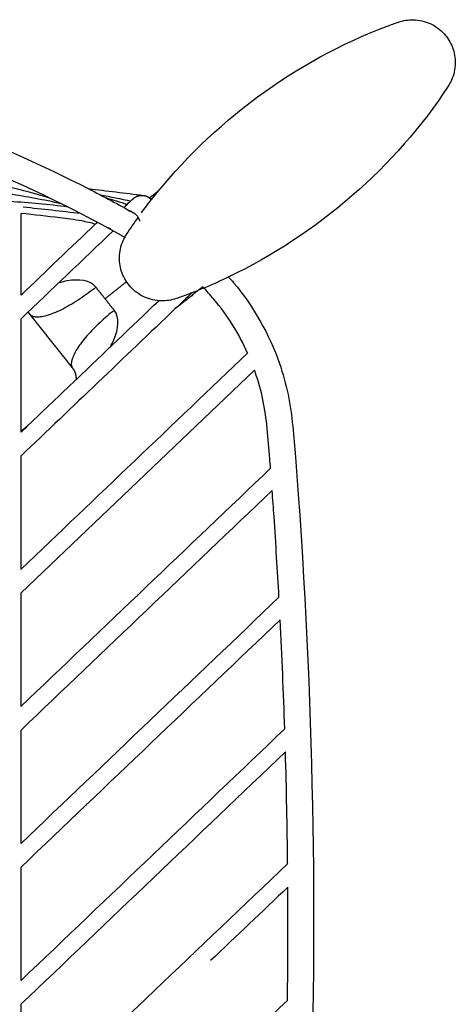
# Model space of a CAD drawing. Units: centimetres. Extents: x 4770 to 4937, y 576 to 743.
# Drawn here: x 4924 to 4937, y 592 to 621 of the extents above; entities that cross this region are included whole.
import ezdxf

# ---------------------------------------------------------------- set-up
doc = ezdxf.new("R2010")
doc.units = ezdxf.units.CM
doc.header["$MEASUREMENT"] = 0
for name, color, linetype, true_color in [('2D_28392$Visible$Curves$Silla Plissé metal', 7, 'Continuous', 0x000000), ('2D_28392$Visible$SceneSilhouetteCurves$Silla Plissé metal', 7, 'Continuous', 0x000000), ('2D_28392$Visible$Tangents$Silla Plissé metal', 7, 'Continuous', 0x000000)]:
    doc.layers.add(name, color=color, linetype=linetype, true_color=true_color)

msp = doc.modelspace()

# ---------------------------------------------------------------- linework, layer by layer
at = {"layer": '2D_28392$Visible$Curves$Silla Plissé metal', "color": 251, "true_color": 0x696969}
for points, knots in [([(4928.107, 615.878), (4929.864, 618.123), (4932.316, 619.939), (4934.986, 620.938), (4935.096, 620.979), (4935.206, 621.019), (4935.316, 621.057), (4935.456, 621.105), (4935.603, 621.128), (4935.75, 621.125), (4935.921, 621.122), (4936.089, 621.084), (4936.244, 621.013), (4936.399, 620.942), (4936.537, 620.841), (4936.651, 620.715), (4936.756, 620.599), (4936.838, 620.465), (4936.894, 620.318), (4936.949, 620.172), (4936.977, 620.016), (4936.975, 619.859), (4936.972, 619.688), (4936.935, 619.519), (4936.865, 619.363), (4936.838, 619.304), (4936.807, 619.247), (4936.772, 619.192), (4935.236, 616.84), (4932.943, 614.854), (4930.36, 613.621)], [-145.987784, -145.987784, -145.987784, -145.987784, -80.776088, -80.776088, -80.776088, -77.972132, -77.972132, -77.972132, -77.527536, -77.527536, -77.527536, -77.014158, -77.014158, -77.014158, -76.503146, -76.503146, -76.503146, -76.032426, -76.032426, -76.032426, -75.560307, -75.560307, -75.560307, -75.045497, -75.045497, -75.045497, -74.850392, -74.850392, -74.850392, -9.910913, -9.910913, -9.910913, -9.910913]), ([(4929.284, 613.157), (4929.243, 613.141), (4929.201, 613.126), (4929.16, 613.11), (4929.049, 613.069), (4928.94, 613.029), (4928.83, 612.991), (4928.69, 612.943), (4928.543, 612.92), (4928.395, 612.923), (4928.225, 612.926), (4928.057, 612.965), (4927.902, 613.035), (4927.747, 613.106), (4927.609, 613.207), (4927.495, 613.333), (4927.39, 613.449), (4927.307, 613.583), (4927.252, 613.73), (4927.196, 613.876), (4927.169, 614.032), (4927.171, 614.189), (4927.173, 614.36), (4927.211, 614.529), (4927.281, 614.685), (4927.307, 614.744), (4927.339, 614.801), (4927.374, 614.856), (4927.486, 615.027), (4927.601, 615.196), (4927.721, 615.363)], [-1.017558, -1.017558, -1.017558, -1.017558, 0, 0, 0, 2.803955, 2.803955, 2.803955, 3.248555, 3.248555, 3.248555, 3.761934, 3.761934, 3.761934, 4.272946, 4.272946, 4.272946, 4.743666, 4.743666, 4.743666, 5.215785, 5.215785, 5.215785, 5.730594, 5.730594, 5.730594, 5.925704, 5.925704, 5.925704, 10.645228, 10.645228, 10.645228, 10.645228]), ([(4926.484, 613.321), (4926.313, 613.532), (4925.917, 613.575), (4925.481, 613.472), (4925.396, 613.447)], [-1.59741, -1.59741, -1.59741, -1.59741, 0.34381, 0.806146, 0.806146, 0.806146, 0.806146]), ([(4926.899, 611.573), (4926.94, 611.646), (4927.136, 612.042), (4927.184, 612.434), (4927.017, 612.649)], [2.854234, 2.854234, 2.854234, 2.854234, 3.2911, 5.23232, 5.23232, 5.23232, 5.23232])]:
    msp.add_open_spline(points, degree=3, knots=knots, dxfattribs=at)
at = {"layer": '2D_28392$Visible$Curves$Silla Plissé metal'}
for points, knots in [([(4888.133, 616.203), (4890.793, 617.563), (4893.599, 618.637), (4896.487, 619.401), (4899.977, 620.324), (4903.586, 620.793), (4907.195, 620.793), (4910.805, 620.793), (4914.414, 620.323), (4917.903, 619.4), (4920.793, 618.635), (4923.601, 617.56), (4926.262, 616.198)], [3.283302, 3.283302, 3.283302, 3.283302, 12.268978, 12.268978, 12.268978, 23.12754, 23.12754, 23.12754, 33.986077, 33.986077, 33.986077, 42.977086, 42.977086, 42.977086, 42.977086]), ([(4927.241, 614.824), (4927.236, 614.827), (4927.232, 614.829), (4927.228, 614.831), (4924.233, 616.503), (4921.028, 617.797), (4917.712, 618.675), (4917.242, 618.799), (4916.77, 618.915), (4916.296, 619.022)], [1.717893, 1.717893, 1.717893, 1.717893, 1.732092, 1.732092, 1.732092, 12.049306, 12.049306, 12.049306, 13.511464, 13.511464, 13.511464, 13.511464]), ([(4926.474, 615.163), (4926.341, 615.199), (4926.206, 615.229), (4926.07, 615.255), (4925.86, 615.294), (4925.644, 615.321), (4925.432, 615.346), (4925.058, 615.391), (4924.679, 615.434), (4924.301, 615.475)], [8.367817, 8.367817, 8.367817, 8.367817, 8.786525, 8.786525, 8.786525, 9.435972, 9.435972, 9.435972, 10.580647, 10.580647, 10.580647, 10.580647]), ([(4927.581, 615.493), (4927.575, 615.497), (4927.541, 615.514), (4927.504, 615.527), (4927.474, 615.533)], [1.2673415, 1.2673415, 1.2673415, 1.2673415, 1.2994178, 1.4289197, 1.4289197, 1.4289197, 1.4289197]), ([(4927.766, 615.255), (4927.763, 615.263), (4927.756, 615.289), (4927.739, 615.329), (4927.712, 615.374), (4927.681, 615.415), (4927.644, 615.451), (4927.61, 615.476), (4927.589, 615.489), (4927.581, 615.493)], [0.8545847, 0.8545847, 0.8545847, 0.8545847, 0.8866604, 0.9517628, 1.0198412, 1.0898641, 1.1606276, 1.2308749, 1.2673415, 1.2673415, 1.2673415, 1.2673415]), ([(4926.915, 615.029), (4926.896, 615.035), (4926.877, 615.042), (4926.859, 615.048), (4926.839, 615.055), (4926.819, 615.061), (4926.799, 615.068)], [7.9029587, 7.9029587, 7.9029587, 7.9029587, 7.9630191, 7.9630191, 7.9630191, 8.0265561, 8.0265561, 8.0265561, 8.0265561]), ([(4927.241, 614.824), (4927.247, 614.821), (4927.276, 614.806), (4927.307, 614.794), (4927.332, 614.788)], [-0.1615733, -0.1615733, -0.1615733, -0.1615733, -0.1294962, -0.0226912, -0.0226912, -0.0226912, -0.0226912]), ([(4930.359, 613.62), (4930.409, 613.565), (4930.457, 613.509), (4930.505, 613.452), (4931.087, 612.757), (4931.542, 611.954), (4931.842, 611.097), (4931.946, 610.801), (4932.03, 610.499), (4932.094, 610.192), (4932.156, 609.886), (4932.198, 609.572), (4932.231, 609.262), (4932.263, 608.959), (4932.286, 608.666), (4932.31, 608.362), (4932.338, 607.999), (4932.365, 607.635), (4932.391, 607.271), (4932.85, 600.835), (4932.962, 594.363), (4932.706, 587.914), (4932.645, 586.381), (4932.563, 584.846), (4932.463, 583.315), (4932.443, 583.009), (4932.424, 582.722), (4932.397, 582.416), (4932.395, 582.402), (4932.394, 582.39), (4932.393, 582.378), (4932.389, 582.33), (4932.384, 582.283), (4932.379, 582.235), (4932.341, 581.903), (4932.265, 581.575), (4932.158, 581.259), (4932.11, 581.116), (4932.055, 580.974), (4931.994, 580.835)], [-4.852084, -4.852084, -4.852084, -4.852084, -4.627501, -4.627501, -4.627501, -1.88233, -1.88233, -1.88233, -0.940643, -0.940643, -0.940643, 0, 0, 0, 0.903503, 0.903503, 0.903503, 1.997347, 1.997347, 1.997347, 21.377109, 21.377109, 21.377109, 25.983401, 25.983401, 25.983401, 26.885302, 26.885302, 26.885302, 26.923222, 26.923222, 26.923222, 27.066659, 27.066659, 27.066659, 28.071659, 28.071659, 28.071659, 28.527912, 28.527912, 28.527912, 28.527912]), ([(4930.913, 611.402), (4930.658, 611.967), (4930.327, 612.496), (4929.93, 612.97), (4929.826, 613.094), (4929.718, 613.215), (4929.605, 613.331)], [2.292713, 2.292713, 2.292713, 2.292713, 4.166278, 4.166278, 4.166278, 4.657299, 4.657299, 4.657299, 4.657299]), ([(4931.483, 609.199), (4931.454, 609.481), (4931.417, 609.758), (4931.36, 610.036), (4931.303, 610.311), (4931.226, 610.584), (4931.133, 610.849), (4931.127, 610.867), (4931.121, 610.885), (4931.115, 610.903)], [0, 0, 0, 0, 0.846934, 0.846934, 0.846934, 1.69353, 1.69353, 1.69353, 1.75071, 1.75071, 1.75071, 1.75071]), ([(4931.582, 608.041), (4931.575, 608.133), (4931.567, 608.226), (4931.56, 608.319), (4931.538, 608.609), (4931.514, 608.91), (4931.483, 609.199)], [1.422268, 1.422268, 1.422268, 1.422268, 1.701443, 1.701443, 1.701443, 2.585125, 2.585125, 2.585125, 2.585125])]:
    msp.add_open_spline(points, degree=3, knots=knots, dxfattribs=at)
for points in [[(4925.133, 615.923), (4924.734, 616.046), (4924.332, 616.155), (4923.929, 616.251)], [(4925.471, 615.757), (4924.966, 615.871), (4924.459, 615.965), (4923.95, 616.039)], [(4926.262, 616.198), (4926.706, 615.971), (4927.146, 615.736), (4927.581, 615.493)], [(4926.265, 616.199), (4926.801, 616.136), (4927.336, 616.07), (4927.872, 616.002)], [(4926.615, 616.017), (4926.911, 615.964), (4927.207, 615.904), (4927.502, 615.837)], [(4925.666, 615.66), (4925.104, 615.736), (4924.54, 615.789), (4923.974, 615.822)], [(4926.766, 615.937), (4926.976, 615.875), (4927.186, 615.809), (4927.395, 615.739)], [(4927.308, 615.645), (4927.389, 615.737), (4927.48, 615.826), (4927.578, 615.912)], [(4924.296, 615.475), (4924.296, 614.68), (4924.296, 613.885), (4924.296, 613.09)], [(4926.037, 615.471), (4925.479, 615.536), (4924.92, 615.598), (4924.36, 615.657)], [(4924.298, 613.092), (4925.023, 613.784), (4925.748, 614.475), (4926.473, 615.167)], [(4926.473, 615.167), (4926.49, 615.183), (4926.507, 615.199), (4926.524, 615.215)], [(4926.989, 614.968), (4926.093, 614.113), (4925.196, 613.258), (4924.299, 612.402)], [(4927.332, 614.788), (4927.337, 614.787), (4927.343, 614.786), (4927.348, 614.785)], [(4929.284, 613.157), (4929.124, 613.004), (4928.963, 612.851), (4928.802, 612.697)], [(4925.913, 610.632), (4926.716, 611.398), (4927.518, 612.164), (4928.32, 612.929)], [(4928.802, 612.697), (4927.302, 611.267), (4925.801, 609.835), (4924.299, 608.402)], [(4924.296, 612.399), (4924.296, 611.307), (4924.295, 610.216), (4924.295, 609.124)], [(4924.295, 605.09), (4926.505, 607.197), (4928.712, 609.302), (4930.915, 611.404)], [(4931.116, 610.904), (4928.846, 608.739), (4926.572, 606.571), (4924.296, 604.399)], [(4924.508, 609.293), (4924.975, 609.738), (4925.443, 610.184), (4925.91, 610.63)], [(4925.91, 610.63), (4925.911, 610.631), (4925.912, 610.631), (4925.913, 610.632)], [(4924.295, 609.124), (4924.295, 609.113), (4924.295, 609.101), (4924.295, 609.09)], [(4924.297, 609.092), (4924.368, 609.159), (4924.438, 609.226), (4924.508, 609.293)], [(4924.295, 608.399), (4924.295, 607.296), (4924.295, 606.193), (4924.295, 605.09)], [(4924.295, 601.09), (4926.728, 603.41), (4929.157, 605.727), (4931.583, 608.038)], [(4931.631, 607.393), (4929.19, 605.067), (4926.745, 602.735), (4924.297, 600.4)], [(4931.684, 606.622), (4931.666, 606.879), (4931.648, 607.136), (4931.63, 607.393)], [(4931.828, 604.274), (4931.785, 605.057), (4931.737, 605.84), (4931.684, 606.622)], [(4924.295, 604.401), (4924.295, 603.297), (4924.295, 602.193), (4924.295, 601.09)], [(4924.297, 597.092), (4926.812, 599.49), (4929.323, 601.885), (4931.828, 604.275)], [(4931.866, 603.62), (4929.348, 601.218), (4926.825, 598.812), (4924.299, 596.402)], [(4931.996, 600.435), (4931.961, 601.496), (4931.917, 602.556), (4931.863, 603.617)], [(4924.295, 600.399), (4924.295, 599.296), (4924.295, 598.193), (4924.295, 597.09)], [(4924.297, 593.092), (4926.869, 595.545), (4929.437, 597.994), (4932, 600.438)], [(4932.019, 599.766), (4929.449, 597.314), (4926.874, 594.858), (4924.295, 592.398)], [(4932.081, 596.501), (4932.07, 597.589), (4932.049, 598.676), (4932.017, 599.764)], [(4924.297, 589.091), (4926.895, 591.567), (4929.491, 594.039), (4932.083, 596.503)], [(4924.295, 596.399), (4924.295, 595.296), (4924.295, 594.192), (4924.295, 593.089)], [(4932.087, 595.817), (4931.336, 595.103), (4930.584, 594.388), (4929.833, 593.673)], [(4932.076, 592.511), (4932.09, 593.614), (4932.094, 594.716), (4932.087, 595.818)], [(4924.707, 585.482), (4927.168, 587.829), (4929.625, 590.174), (4932.078, 592.513)], [(4924.295, 592.398), (4924.295, 590.202), (4924.295, 588.005), (4924.295, 585.808)]]:
    msp.add_open_spline(points, degree=3, dxfattribs=at)
for points, weights in [([(4927.578, 615.912), (4927.705, 616.021), (4927.87, 616)], [0.855326754171, 0.838295704711, 0.984827643327]), ([(4928.049, 615.928), (4928.08, 615.905), (4928.105, 615.876)], [0.873520889546, 0.860011893698, 0.855642398458]), ([(4927.461, 615.535), (4927.458, 615.546), (4927.456, 615.557)], [0.883470333875, 0.888439103347, 0.894233113213]), ([(4927.466, 615.558), (4927.462, 615.554), (4927.459, 615.548)], [0.858884714462, 0.860593643107, 0.862850360103]), ([(4927.523, 615.528), (4927.514, 615.528), (4927.504, 615.526)], [0.987745940223, 0.966090346238, 0.947929467512]), ([(4927.764, 615.259), (4927.756, 615.26), (4927.748, 615.261)], [1, 0.99145653987, 0.983411491491]), ([(4927.776, 615.257), (4927.77, 615.258), (4927.764, 615.259)], [0.986475751391, 0.993074102508, 1])]:
    msp.add_rational_spline(points, weights, degree=2, dxfattribs=at)
msp.add_rational_spline([(4927.87, 616), (4927.877, 616), (4927.884, 615.998), (4927.975, 615.983), (4928.049, 615.928)], [0.984827643327, 0.992206443986, 1, 0.907629009128, 0.873520889546], degree=2, knots=[-1.1937712, -1.1937712, -1.1937712, -1.1780972, -1.1780972, -0.9923265, -0.9923265, -0.9923265], dxfattribs=at)
at = {"layer": '2D_28392$Visible$Curves$Silla Plissé metal', "color": 251, "true_color": 0x696969}
for points, degree in [([(4928.317, 616.141), (4928.184, 616.035), (4928.05, 615.929)], 2), ([(4927.811, 615.488), (4927.907, 615.619), (4928.006, 615.749), (4928.107, 615.878)], 3), ([(4926.912, 615.027), (4926.904, 615.021), (4926.896, 615.014)], 2), ([(4930.36, 613.621), (4930.122, 613.507), (4929.881, 613.399), (4929.638, 613.299)], 3), ([(4929.604, 613.333), (4929.205, 613.016), (4928.806, 612.7)], 2), ([(4929.638, 613.299), (4929.52, 613.25), (4929.403, 613.203), (4929.284, 613.157)], 3), ([(4925.805, 610.959), (4925.183, 611.742), (4924.562, 612.526)], 2), ([(4924.296, 609.125), (4924.402, 609.209), (4924.508, 609.293)], 2), ([(4924.508, 609.293), (4924.509, 609.293), (4924.51, 609.294)], 2)]:
    msp.add_open_spline(points, degree=degree, dxfattribs=at)
for points, weights in [([(4926.484, 613.321), (4924.917, 612.078), (4924.562, 612.526)], [1, 0.707106781187, 1]), ([(4926.751, 612.985), (4926.615, 613.156), (4926.484, 613.321)], [1, 0.97179750475, 0.964492909541]), ([(4927.017, 612.649), (4926.887, 612.813), (4926.751, 612.985)], [0.964492911194, 0.971796758495, 0.999994213104]), ([(4924.562, 612.526), (4924.533, 612.562), (4924.498, 612.593)], [1, 0.963031156892, 0.935394693457]), ([(4927.017, 612.649), (4925.537, 611.476), (4925.787, 610.986)], [1, 0.718895023658, 0.977372411458]), ([(4925.913, 610.632), (4925.919, 610.815), (4925.805, 610.959)], [0.855019973992, 0.868208634232, 1])]:
    msp.add_rational_spline(points, weights, degree=2, dxfattribs=at)
at = {"layer": '2D_28392$Visible$SceneSilhouetteCurves$Silla Plissé metal', "color": 251, "true_color": 0x696969}
msp.add_open_spline([(4928.107, 615.878), (4929.864, 618.123), (4932.316, 619.939), (4934.986, 620.938), (4935.096, 620.979), (4935.206, 621.019), (4935.316, 621.057), (4935.456, 621.105), (4935.603, 621.128), (4935.75, 621.125), (4935.921, 621.122), (4936.089, 621.084), (4936.244, 621.013), (4936.399, 620.942), (4936.537, 620.841), (4936.651, 620.715), (4936.756, 620.599), (4936.838, 620.465), (4936.894, 620.318), (4936.949, 620.172), (4936.977, 620.016), (4936.975, 619.859), (4936.972, 619.688), (4936.935, 619.519), (4936.865, 619.363), (4936.838, 619.304), (4936.807, 619.247), (4936.772, 619.192), (4935.236, 616.84), (4932.943, 614.854), (4930.36, 613.621)], degree=3, knots=[-145.987784, -145.987784, -145.987784, -145.987784, -80.776088, -80.776088, -80.776088, -77.972132, -77.972132, -77.972132, -77.527536, -77.527536, -77.527536, -77.014158, -77.014158, -77.014158, -76.503146, -76.503146, -76.503146, -76.032426, -76.032426, -76.032426, -75.560307, -75.560307, -75.560307, -75.045497, -75.045497, -75.045497, -74.850392, -74.850392, -74.850392, -9.910913, -9.910913, -9.910913, -9.910913], dxfattribs=at)
at = {"layer": '2D_28392$Visible$SceneSilhouetteCurves$Silla Plissé metal'}
for points, knots in [([(4888.133, 616.203), (4890.793, 617.563), (4893.599, 618.637), (4896.487, 619.401), (4899.977, 620.324), (4903.586, 620.793), (4907.195, 620.793), (4910.805, 620.793), (4914.414, 620.323), (4917.903, 619.4), (4920.793, 618.635), (4923.601, 617.56), (4926.262, 616.198)], [3.283302, 3.283302, 3.283302, 3.283302, 12.268978, 12.268978, 12.268978, 23.12754, 23.12754, 23.12754, 33.986077, 33.986077, 33.986077, 42.977086, 42.977086, 42.977086, 42.977086]), ([(4926.474, 615.163), (4926.341, 615.199), (4926.206, 615.229), (4926.07, 615.255), (4925.86, 615.294), (4925.644, 615.321), (4925.432, 615.346), (4925.058, 615.391), (4924.679, 615.434), (4924.301, 615.475)], [8.367817, 8.367817, 8.367817, 8.367817, 8.786525, 8.786525, 8.786525, 9.435972, 9.435972, 9.435972, 10.580647, 10.580647, 10.580647, 10.580647]), ([(4930.359, 613.62), (4930.409, 613.565), (4930.457, 613.509), (4930.505, 613.452), (4931.087, 612.757), (4931.542, 611.954), (4931.842, 611.097), (4931.946, 610.801), (4932.03, 610.499), (4932.094, 610.192), (4932.156, 609.886), (4932.198, 609.572), (4932.231, 609.262), (4932.263, 608.959), (4932.286, 608.666), (4932.31, 608.362), (4932.338, 607.999), (4932.365, 607.635), (4932.391, 607.271), (4932.85, 600.835), (4932.962, 594.363), (4932.706, 587.914), (4932.645, 586.381), (4932.563, 584.846), (4932.463, 583.315), (4932.443, 583.009), (4932.424, 582.722), (4932.397, 582.416), (4932.395, 582.402), (4932.394, 582.39), (4932.393, 582.378), (4932.389, 582.33), (4932.384, 582.283), (4932.379, 582.235), (4932.341, 581.903), (4932.265, 581.575), (4932.158, 581.259), (4932.11, 581.116), (4932.055, 580.974), (4931.994, 580.835)], [-4.852084, -4.852084, -4.852084, -4.852084, -4.627501, -4.627501, -4.627501, -1.88233, -1.88233, -1.88233, -0.940643, -0.940643, -0.940643, 0, 0, 0, 0.903503, 0.903503, 0.903503, 1.997347, 1.997347, 1.997347, 21.377109, 21.377109, 21.377109, 25.983401, 25.983401, 25.983401, 26.885302, 26.885302, 26.885302, 26.923222, 26.923222, 26.923222, 27.066659, 27.066659, 27.066659, 28.071659, 28.071659, 28.071659, 28.527912, 28.527912, 28.527912, 28.527912]), ([(4930.913, 611.402), (4930.658, 611.967), (4930.327, 612.496), (4929.93, 612.97), (4929.826, 613.094), (4929.718, 613.215), (4929.605, 613.331)], [2.292713, 2.292713, 2.292713, 2.292713, 4.166278, 4.166278, 4.166278, 4.657299, 4.657299, 4.657299, 4.657299]), ([(4931.483, 609.199), (4931.454, 609.481), (4931.417, 609.758), (4931.36, 610.036), (4931.303, 610.311), (4931.226, 610.584), (4931.133, 610.849), (4931.127, 610.867), (4931.121, 610.885), (4931.115, 610.903)], [0, 0, 0, 0, 0.846934, 0.846934, 0.846934, 1.69353, 1.69353, 1.69353, 1.75071, 1.75071, 1.75071, 1.75071])]:
    msp.add_open_spline(points, degree=3, knots=knots, dxfattribs=at)
for points in [[(4926.265, 616.199), (4926.801, 616.136), (4927.336, 616.07), (4927.872, 616.002)], [(4924.296, 615.475), (4924.296, 614.68), (4924.296, 613.885), (4924.296, 613.09)], [(4924.298, 613.092), (4925.023, 613.784), (4925.748, 614.475), (4926.473, 615.167)], [(4928.802, 612.697), (4927.302, 611.267), (4925.801, 609.835), (4924.299, 608.402)], [(4924.295, 605.09), (4926.505, 607.197), (4928.712, 609.302), (4930.915, 611.404)], [(4931.116, 610.904), (4928.846, 608.739), (4926.572, 606.571), (4924.296, 604.399)], [(4924.295, 609.124), (4924.295, 609.113), (4924.295, 609.101), (4924.295, 609.09)], [(4924.297, 609.092), (4924.368, 609.159), (4924.438, 609.226), (4924.508, 609.293)], [(4924.295, 608.399), (4924.295, 607.296), (4924.295, 606.193), (4924.295, 605.09)], [(4924.295, 601.09), (4926.728, 603.41), (4929.157, 605.727), (4931.583, 608.038)], [(4931.631, 607.393), (4929.19, 605.067), (4926.745, 602.735), (4924.297, 600.4)], [(4924.295, 604.401), (4924.295, 603.297), (4924.295, 602.193), (4924.295, 601.09)], [(4924.297, 597.092), (4926.812, 599.49), (4929.323, 601.885), (4931.828, 604.275)], [(4931.866, 603.62), (4929.348, 601.218), (4926.825, 598.812), (4924.299, 596.402)], [(4924.295, 600.399), (4924.295, 599.296), (4924.295, 598.193), (4924.295, 597.09)], [(4924.297, 593.092), (4926.869, 595.545), (4929.437, 597.994), (4932, 600.438)], [(4932.019, 599.766), (4929.449, 597.314), (4926.874, 594.858), (4924.295, 592.398)], [(4924.297, 589.091), (4926.895, 591.567), (4929.491, 594.039), (4932.083, 596.503)], [(4924.295, 596.399), (4924.295, 595.296), (4924.295, 594.192), (4924.295, 593.089)], [(4924.707, 585.482), (4927.168, 587.829), (4929.625, 590.174), (4932.078, 592.513)], [(4924.295, 592.398), (4924.295, 590.202), (4924.295, 588.005), (4924.295, 585.808)]]:
    msp.add_open_spline(points, degree=3, dxfattribs=at)
msp.add_rational_spline([(4927.87, 616), (4927.877, 616), (4927.884, 615.998), (4927.975, 615.983), (4928.049, 615.928)], [0.984827643327, 0.992206443986, 1, 0.907629009128, 0.873520889546], degree=2, knots=[-1.1937712, -1.1937712, -1.1937712, -1.1780972, -1.1780972, -0.9923265, -0.9923265, -0.9923265], dxfattribs=at)
at = {"layer": '2D_28392$Visible$SceneSilhouetteCurves$Silla Plissé metal', "color": 251, "true_color": 0x696969}
for points, degree in [([(4928.317, 616.141), (4928.184, 616.035), (4928.05, 615.929)], 2), ([(4929.604, 613.333), (4929.205, 613.016), (4928.806, 612.7)], 2), ([(4929.638, 613.299), (4929.52, 613.25), (4929.403, 613.203), (4929.284, 613.157)], 3), ([(4924.296, 609.125), (4924.402, 609.209), (4924.508, 609.293)], 2)]:
    msp.add_open_spline(points, degree=degree, dxfattribs=at)
at = {"layer": '2D_28392$Visible$Tangents$Silla Plissé metal', "color": 251, "true_color": 0x696969}
msp.add_open_spline([(4927.379, 613.483), (4927.065, 613.234), (4926.751, 612.985)], degree=2, dxfattribs=at)

doc.saveas('drawing.dxf')
